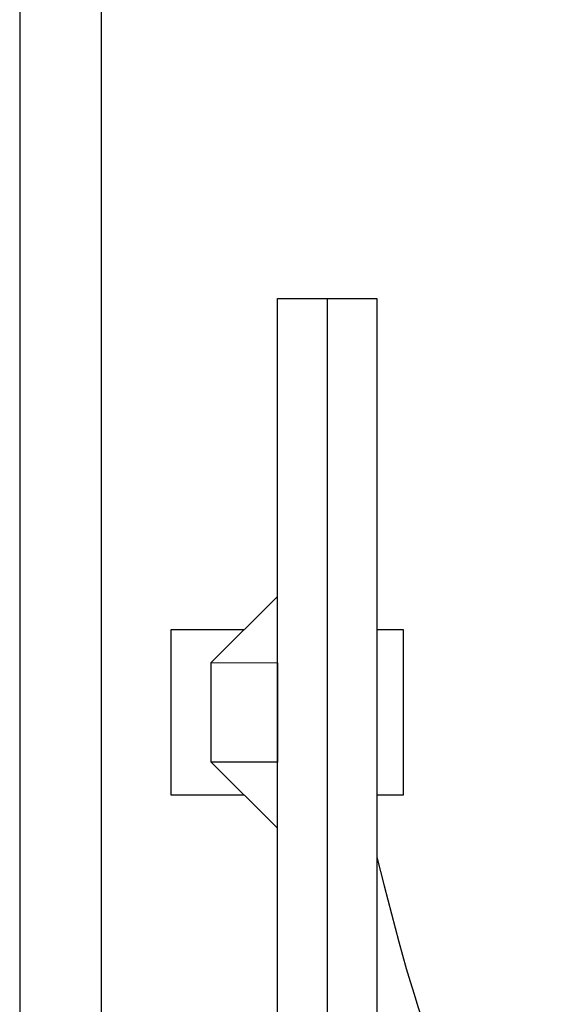
# Model space of a CAD drawing. Extents: x 469203 to 1224068, y -158246 to 253706.
# Drawn here: x 643244 to 643564, y 48122 to 48717 of the extents above; entities that cross this region are included whole.
import ezdxf

# ---------------------------------------------------------------- set-up
doc = ezdxf.new("R2010")
doc.units = 0
doc.header["$LTSCALE"] = 1000
doc.layers.add('fur', color=253, linetype='Continuous')

# ---------------------------------------------------------------- blocks, each defined once
blk = doc.blocks.new('rtyu')
at = {"color": 8, "ltscale": 0.7}
for p, q in [((127893.81, 146377.69), (128306.23, 146660.37)), ((128085.19, 146593.73), (128140.8, 146583.35)), ((128035.7, 146559.81), (128025.32, 146504.2))]:
    blk.add_line(p, q, dxfattribs=at)
for points in [[(127910.77, 146352.94), (128323.19, 146635.63), (128289.27, 146685.12), (127876.85, 146402.44)], [(128058.32, 146526.82), (128107.81, 146560.74), (128085.19, 146593.73), (128035.7, 146559.81)]]:
    blk.add_lwpolyline(points, close=True, dxfattribs=at)
for points in [[(128113, 146588.54), (128088.03, 146624.97), (128005.54, 146568.43), (128030.51, 146532.01)], [(128085.19, 146593.73), (128035.7, 146559.81)], [(128059.25, 146454.71), (128174.72, 146533.86)], [(128075.74, 146466.02), (128084.7, 146452.96), (128167.18, 146509.49), (128158.23, 146522.55)]]:
    blk.add_lwpolyline(points, dxfattribs=at)
blk.add_open_spline([(128189.07, 146543.7), (128278.36, 146576.76), (128387.45, 146617.16), (128355.99, 146508.14), (128442.92, 146543.6), (128401.53, 146433.68), (128434.42, 146430.18), (128485.6, 146477.3)], degree=3, knots=[0, 0, 0, 0, 188.316704, 230.086674, 284.59566, 393.711102, 475.445925, 475.445925, 475.445925, 475.445925], dxfattribs=at)
blk = doc.blocks.new('1.6+1.5')
at = {"color": 4}
blk.add_line((649257.11, 49368.46), (647657.11, 49368.46), dxfattribs=at)
blk.add_line((649257.11, 49368.46), (647657.11, 49368.46), dxfattribs=at)
at = {"layer": 'fur', "color": 4}
for p, q in [((649207.11, 49417.64), (647707.11, 49417.64)), ((648742.82, 49368.46), (647732.11, 49368.46))]:
    blk.add_line(p, q, dxfattribs=at)
at = {"rotation": 145.5722880023617}
blk.add_blockref('rtyu', (836632.25, 97985.41), dxfattribs=at)

msp = doc.modelspace()

# ---------------------------------------------------------------- block references
at = {"xscale": -1, "rotation": 270}
msp.add_blockref('1.6+1.5', (593875.19, -599835.11), dxfattribs=at)

doc.saveas('drawing.dxf')
